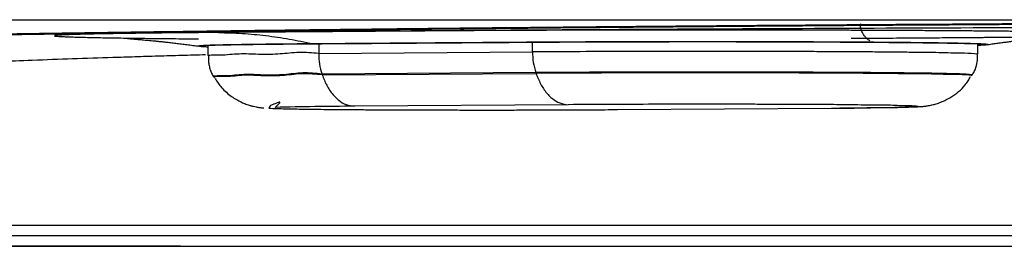
# Model space of a CAD drawing. Units: inches. Extents: x 2.73 to 7.73, y 1.64 to 4.44.
# Drawn here: x 5.59 to 5.68, y 2.36 to 2.38 of the extents above; entities that cross this region are included whole.
import ezdxf

# ---------------------------------------------------------------- set-up
doc = ezdxf.new("R2010")
doc.units = ezdxf.units.IN
doc.header["$MEASUREMENT"] = 0
doc.layers.add('S500 550', color=7, linetype='Continuous')
doc.layers.add('Toilet', color=7, linetype='Continuous')

msp = doc.modelspace()

# ---------------------------------------------------------------- linework, layer by layer
at = {"layer": 'S500 550', "color": 7, "linetype": 'Continuous'}
for p, q in [((5.608533, 2.376951), (5.608513, 2.376958)), ((5.609359, 2.376952), (5.609359, 2.37614)), ((5.618764, 2.377133), (5.618764, 2.376321)), ((5.636929, 2.376452), (5.636929, 2.377264)), ((5.674763, 2.376271), (5.674763, 2.377083)), ((5.618764, 2.376321), (5.636929, 2.376452)), ((5.609828, 2.374389), (5.609865, 2.374326)), ((5.637211, 2.374699), (5.619046, 2.374568)), ((5.619046, 2.374568), (5.619068, 2.374505)), ((5.619068, 2.374505), (5.637233, 2.374636)), ((5.637233, 2.374636), (5.637211, 2.374699)), ((5.674258, 2.374458), (5.674294, 2.374521)), ((5.639968, 2.371977), (5.621804, 2.371846)), ((5.644154, 2.371561), (5.662318, 2.371692)), ((5.607023, 2.359974), (5.535094, 2.359974))]:
    msp.add_line(p, q, dxfattribs=at)
at = {"layer": 'S500 550', "color": 7, "lineweight": 25}
msp.add_line((5.424752, 2.359974), (6.08741, 2.359974), dxfattribs=at)
at = {"layer": 'S500 550', "color": 7, "linetype": 'Continuous'}
for points, knots in [([(5.755785, 2.37905), (5.752329, 2.379049), (5.745444, 2.379048), (5.735155, 2.379036), (5.724943, 2.379018), (5.714807, 2.378992), (5.704747, 2.378959), (5.696411, 2.378926), (5.689781, 2.378895), (5.685657, 2.378874), (5.682368, 2.378857), (5.679909, 2.378843), (5.677458, 2.378829), (5.67262, 2.378801), (5.665468, 2.378755), (5.656071, 2.378687), (5.646894, 2.378612), (5.637938, 2.378531), (5.629201, 2.378444), (5.622058, 2.378365), (5.616455, 2.378298), (5.612338, 2.378247), (5.608284, 2.378195), (5.604947, 2.378149), (5.602311, 2.378112), (5.600358, 2.378084), (5.598418, 2.378056), (5.595854, 2.378019), (5.592679, 2.377972), (5.587677, 2.377896), (5.58154, 2.377799), (5.573546, 2.377667), (5.565014, 2.377519), (5.555991, 2.377352), (5.547293, 2.377181), (5.538919, 2.377006), (5.53087, 2.376826), (5.523754, 2.376656), (5.517524, 2.376499), (5.512994, 2.376378), (5.509464, 2.376281), (5.50689, 2.376207), (5.504368, 2.376134), (5.500601, 2.37602), (5.495699, 2.375865), (5.489773, 2.375663), (5.485293, 2.375497), (5.482147, 2.375373), (5.480223, 2.375294), (5.478348, 2.375216), (5.475935, 2.375111), (5.47302, 2.374981), (5.468627, 2.374774), (5.46354, 2.374515), (5.458722, 2.374238), (5.45519, 2.374014), (5.453147, 2.373875), (5.451588, 2.373763), (5.450465, 2.373681), (5.449369, 2.373599), (5.446886, 2.373407), (5.443248, 2.373106), (5.438691, 2.372669), (5.435093, 2.372259), (5.43235, 2.371883), (5.430602, 2.371595), (5.429409, 2.37136), (5.428768, 2.371216), (5.428307, 2.3711), (5.427998, 2.371017), (5.427712, 2.370931), (5.42753, 2.370873), (5.427441, 2.370845)], [0, 0, 0, 0, 5.93067, 11.816843, 17.659169, 23.457945, 29.213298, 34.925012, 37.764397, 40.592691, 42.00265, 43.409801, 44.813044, 46.209393, 51.712763, 57.08849, 62.338157, 67.462324, 72.461094, 77.333547, 79.721992, 82.078218, 84.400017, 86.681419, 87.806348, 88.923327, 90.033584, 91.137021, 93.323716, 95.483612, 99.723501, 103.857509, 109.206069, 114.368632, 119.345778, 124.137832, 128.74407, 133.163502, 136.354713, 139.439174, 140.941321, 142.415271, 143.858621, 145.270728, 148.88409, 152.276138, 155.44687, 156.578687, 157.679326, 158.751578, 159.799539, 161.82608, 163.759486, 167.347657, 170.567792, 172.041088, 173.422571, 174.081496, 174.72478, 175.35382, 175.968267, 178.999554, 181.618144, 183.825769, 185.212982, 186.370905, 186.864266, 187.3008, 187.497841, 187.680826, 187.849881, 188.009536, 188.009536, 188.009536, 188.009536]), ([(5.429193, 2.370845), (5.429281, 2.370873), (5.429462, 2.370931), (5.429746, 2.371015), (5.430052, 2.371098), (5.430509, 2.371213), (5.431143, 2.371355), (5.432323, 2.371588), (5.434048, 2.371873), (5.436753, 2.372246), (5.440294, 2.372651), (5.444774, 2.373084), (5.448706, 2.373411), (5.451885, 2.373654), (5.454121, 2.373818), (5.456486, 2.373981), (5.459004, 2.374142), (5.461684, 2.374304), (5.464021, 2.374435), (5.465972, 2.374541), (5.467498, 2.374621), (5.469066, 2.374701), (5.471236, 2.374809), (5.474045, 2.374943), (5.476918, 2.375072), (5.479292, 2.375176), (5.481131, 2.375254), (5.483014, 2.375332), (5.486089, 2.375455), (5.490466, 2.375619), (5.496254, 2.375819), (5.502416, 2.376016), (5.508952, 2.376211), (5.515863, 2.376402), (5.522502, 2.376573), (5.528813, 2.376727), (5.533711, 2.376841), (5.537738, 2.37693), (5.540836, 2.376998), (5.543982, 2.377065), (5.550494, 2.3772), (5.560587, 2.377397), (5.572018, 2.377601), (5.581509, 2.377758), (5.588885, 2.377875), (5.596434, 2.37799), (5.60284, 2.378082), (5.608073, 2.378155), (5.612103, 2.378208), (5.616211, 2.37826), (5.621818, 2.378327), (5.628968, 2.378407), (5.637709, 2.378496), (5.646664, 2.378578), (5.655833, 2.378653), (5.665215, 2.378722), (5.673169, 2.378774), (5.679639, 2.378812), (5.684568, 2.378839), (5.689531, 2.378864), (5.696194, 2.378895), (5.704568, 2.378929), (5.714671, 2.378962), (5.724847, 2.378989), (5.735095, 2.379007), (5.745415, 2.379019), (5.75232, 2.37902), (5.755785, 2.379021)], [0, 0, 0, 0, 0.158448, 0.326167, 0.507599, 0.702845, 1.135027, 1.62298, 2.766716, 4.134916, 6.309003, 8.883803, 11.860064, 13.079674, 14.356201, 15.706871, 17.149695, 18.685903, 20.315665, 21.165832, 22.039883, 22.938186, 23.859821, 25.768991, 27.764998, 28.795368, 29.847283, 30.924022, 32.030293, 35.12909, 38.442312, 41.969382, 45.710012, 49.665132, 53.835993, 57.106667, 60.500725, 62.244773, 64.018902, 65.819691, 67.645537, 75.197769, 83.145871, 87.267676, 91.488063, 95.806871, 100.225811, 102.483731, 104.789164, 107.142819, 109.535287, 114.412945, 119.414252, 124.537828, 129.783322, 135.150847, 140.641499, 143.433851, 146.256849, 149.099812, 151.95337, 157.691913, 163.472013, 169.293391, 175.156096, 181.060346, 187.006695, 187.006695, 187.006695, 187.006695]), ([(5.755785, 2.37864), (5.749678, 2.378639), (5.737532, 2.378636), (5.722392, 2.378617), (5.710383, 2.378595), (5.702931, 2.378578), (5.697003, 2.378563), (5.692596, 2.378551), (5.688227, 2.378537), (5.679693, 2.37851), (5.667193, 2.378462), (5.653505, 2.378397), (5.642876, 2.378338), (5.636402, 2.378299), (5.631311, 2.378265), (5.627573, 2.37824), (5.6239, 2.378214), (5.620296, 2.378187), (5.616759, 2.378159), (5.613854, 2.378136), (5.611562, 2.378116), (5.609865, 2.378102), (5.608177, 2.378087), (5.605101, 2.37806), (5.600668, 2.378021), (5.596795, 2.377985), (5.594876, 2.377967)], [0, 0, 0, 0, 10.48151, 20.845692, 25.984093, 31.093092, 33.634728, 36.158211, 38.657264, 41.132953, 50.805285, 60.110735, 64.625793, 69.047707, 71.222209, 73.363258, 75.464215, 77.526175, 79.549451, 81.534239, 82.51213, 83.482509, 84.447872, 85.408413, 88.762474, 92.056408, 92.056408, 92.056408, 92.056408]), ([(5.663997, 2.377609), (5.664784, 2.377615), (5.666366, 2.377626), (5.668252, 2.37764), (5.669656, 2.37765), (5.670575, 2.377657), (5.671498, 2.377664), (5.672192, 2.377669), (5.672657, 2.377673), (5.67289, 2.377675), (5.673124, 2.377676), (5.673318, 2.377678), (5.673474, 2.377679), (5.673592, 2.37768), (5.673709, 2.377681), (5.673826, 2.377682), (5.673943, 2.377683), (5.674061, 2.377683), (5.674177, 2.377684), (5.674275, 2.377685), (5.674352, 2.377686), (5.674526, 2.377687), (5.674814, 2.377689), (5.675235, 2.377693), (5.67567, 2.377697), (5.676265, 2.377702), (5.676996, 2.377709), (5.677855, 2.377717), (5.67869, 2.377726), (5.679499, 2.377735), (5.68028, 2.377744), (5.68103, 2.377754), (5.68175, 2.377764), (5.682436, 2.377775), (5.683088, 2.377785), (5.683703, 2.377796), (5.68428, 2.377808), (5.684818, 2.377819), (5.685315, 2.377831), (5.68577, 2.377842), (5.686182, 2.377855), (5.686549, 2.377867), (5.68687, 2.377879), (5.687144, 2.377891), (5.687371, 2.377904), (5.687545, 2.377915), (5.687682, 2.377931), (5.687745, 2.377936), (5.687811, 2.377957), (5.687749, 2.377981), (5.687685, 2.377984), (5.687549, 2.378001), (5.687372, 2.378012), (5.687103, 2.378027), (5.686734, 2.378043), (5.68625, 2.37806), (5.685675, 2.378076), (5.68501, 2.378093), (5.684256, 2.378109), (5.683414, 2.378125), (5.682488, 2.378141), (5.681479, 2.378156), (5.680391, 2.37817), (5.679227, 2.378184), (5.677989, 2.378198), (5.676682, 2.378211), (5.67531, 2.378223), (5.673876, 2.378234), (5.672386, 2.378245), (5.670843, 2.378255), (5.669253, 2.378264), (5.66776, 2.378272), (5.666375, 2.378278), (5.665106, 2.378283), (5.66382, 2.378288), (5.662519, 2.378293), (5.661206, 2.378296), (5.659882, 2.3783), (5.65855, 2.378303), (5.657212, 2.378305), (5.655871, 2.378307), (5.654528, 2.378309), (5.653185, 2.378309), (5.651845, 2.37831), (5.650509, 2.37831), (5.64918, 2.378309), (5.647859, 2.378309), (5.646549, 2.378307), (5.645252, 2.378305), (5.643968, 2.378303), (5.6427, 2.378301), (5.64145, 2.378297), (5.640219, 2.378294), (5.639008, 2.37829), (5.637819, 2.378286), (5.636654, 2.378281), (5.635513, 2.378276), (5.634399, 2.378271), (5.633311, 2.378266), (5.632421, 2.378261), (5.631724, 2.378257), (5.631233, 2.378254), (5.63077, 2.378251), (5.630456, 2.378249), (5.63027, 2.378247), (5.630187, 2.378247), (5.630085, 2.378246), (5.629962, 2.378245), (5.62984, 2.378244), (5.629718, 2.378244), (5.629597, 2.378243), (5.629476, 2.378242), (5.629354, 2.378241), (5.629193, 2.37824), (5.628992, 2.378239), (5.628751, 2.378237), (5.62851, 2.378235), (5.628032, 2.378232), (5.627319, 2.378227), (5.626372, 2.37822), (5.625434, 2.378214), (5.623995, 2.378204), (5.622065, 2.37819), (5.619654, 2.378172), (5.616884, 2.378152), (5.613751, 2.378129), (5.61141, 2.378111), (5.610244, 2.378103)], [0, 0, 0, 0, 1.351701, 2.714127, 3.237069, 3.762441, 4.290471, 4.821298, 4.954458, 5.087813, 5.221378, 5.355174, 5.422167, 5.489227, 5.556349, 5.623491, 5.690599, 5.757616, 5.824491, 5.891209, 5.924508, 5.957766, 6.189454, 6.419131, 6.679059, 6.936132, 7.44119, 7.933259, 8.411302, 8.874303, 9.321256, 9.751179, 10.163103, 10.556081, 10.929175, 11.281477, 11.612094, 11.920191, 12.204954, 12.465595, 12.70136, 12.911572, 13.095586, 13.25279, 13.382612, 13.484592, 13.558332, 13.603561, 13.620768, 13.636593, 13.680754, 13.754414, 13.85785, 13.991152, 14.215337, 14.492286, 14.821581, 15.202694, 15.63468, 16.116487, 16.646967, 17.224595, 17.847754, 18.51474, 19.22352, 19.971976, 20.757926, 21.578919, 22.432436, 23.315914, 24.226599, 25.161689, 25.877326, 26.603869, 27.340073, 28.084692, 28.836481, 29.59418, 30.35653, 31.122292, 31.890231, 32.659112, 33.427711, 34.19485, 34.959363, 35.720092, 36.475896, 37.225707, 37.968475, 38.703163, 39.428762, 40.144352, 40.849038, 41.541943, 42.222218, 42.889108, 43.541891, 44.179889, 44.802457, 45.409048, 45.706191, 45.999155, 46.252025, 46.501604, 46.536987, 46.5723, 46.642716, 46.712854, 46.782727, 46.85238, 46.921868, 46.99124, 47.060536, 47.129762, 47.267997, 47.40593, 47.543546, 47.680841, 48.226855, 48.768041, 49.304716, 49.837166, 51.238415, 52.616477, 53.976255, 55.992241, 57.993908, 57.993908, 57.993908, 57.993908]), ([(5.665583, 2.377399), (5.665538, 2.377429), (5.665448, 2.377491), (5.665296, 2.377623), (5.665137, 2.377803), (5.664979, 2.378046), (5.664851, 2.37832), (5.664797, 2.378563), (5.664795, 2.378744), (5.664804, 2.378821), (5.664809, 2.37886)], [0, 0, 0, 0, 0.0933513, 0.1869909, 0.3445871, 0.5039347, 0.6836388, 0.8602471, 0.926339, 0.9934819, 0.9934819, 0.9934819, 0.9934819]), ([(5.610244, 2.378103), (5.609789, 2.378099), (5.608899, 2.378092), (5.607593, 2.378081), (5.606347, 2.378069), (5.605163, 2.378056), (5.604043, 2.378043), (5.602992, 2.378029), (5.60201, 2.378015), (5.601101, 2.378001), (5.600267, 2.377986), (5.599509, 2.37797), (5.598829, 2.377955), (5.598229, 2.377939), (5.59771, 2.377923), (5.597273, 2.377908), (5.596922, 2.377888), (5.59665, 2.377882), (5.596473, 2.377845), (5.596362, 2.377864), (5.596313, 2.377802), (5.59646, 2.377807), (5.596574, 2.377779), (5.59684, 2.37777), (5.597159, 2.377751), (5.597575, 2.377735), (5.598068, 2.377719), (5.598645, 2.377703), (5.599301, 2.377687), (5.600037, 2.377672), (5.600849, 2.377657), (5.601736, 2.377642), (5.602697, 2.377628), (5.603728, 2.377614), (5.604828, 2.377601), (5.605993, 2.377588), (5.607222, 2.377576), (5.608073, 2.377568), (5.608524, 2.377565), (5.608546, 2.377564), (5.608557, 2.377564)], [0, 0, 0, 0, 0.779948, 1.527672, 2.24141, 2.919508, 3.560367, 4.162505, 4.724498, 5.245051, 5.722931, 6.15704, 6.546348, 6.889968, 7.187082, 7.437023, 7.639204, 7.7932, 7.898701, 7.955726, 7.967818, 8.010773, 8.102063, 8.241875, 8.429993, 8.665997, 8.949371, 9.279444, 9.655469, 10.076554, 10.541734, 11.049907, 11.599904, 12.190423, 12.8201, 13.487449, 14.190926, 14.928871, 14.947369, 14.965887, 14.965887, 14.965887, 14.965887]), ([(5.602507, 2.377611), (5.60251, 2.377609), (5.602521, 2.377602), (5.602552, 2.377601), (5.602602, 2.377592), (5.602676, 2.377585), (5.602764, 2.377576), (5.602862, 2.377567), (5.602969, 2.377558), (5.603093, 2.377547), (5.603236, 2.377535), (5.603399, 2.37752), (5.603583, 2.377504), (5.603788, 2.377486), (5.604016, 2.377466), (5.604265, 2.377443), (5.604534, 2.377418), (5.60482, 2.377391), (5.605121, 2.377361), (5.605436, 2.377328), (5.605793, 2.37729), (5.606192, 2.377245), (5.606637, 2.377192), (5.607098, 2.377136), (5.607579, 2.377075), (5.608079, 2.37701), (5.608418, 2.376965), (5.608592, 2.376942)], [0, 0, 0, 0, 0.005209, 0.021999, 0.05129, 0.093693, 0.149791, 0.202031, 0.263302, 0.334392, 0.416089, 0.509181, 0.614457, 0.732703, 0.863706, 1.007153, 1.161868, 1.32667, 1.500383, 1.68183, 1.869835, 2.116204, 2.371943, 2.637773, 2.914411, 3.202573, 3.502975, 3.502975, 3.502975, 3.502975]), ([(5.610244, 2.378103), (5.610917, 2.378085), (5.612265, 2.378049), (5.614275, 2.377855), (5.616275, 2.377569), (5.61759, 2.377289), (5.61825, 2.377148)], [0, 0, 0, 0, 1.155324, 2.313268, 3.463959, 4.620884, 4.620884, 4.620884, 4.620884]), ([(5.675488, 2.377067), (5.675642, 2.377088), (5.675936, 2.37713), (5.676372, 2.37719), (5.676778, 2.377244), (5.677176, 2.377295), (5.677543, 2.377342), (5.677871, 2.377386), (5.678134, 2.377421), (5.67834, 2.377452), (5.678496, 2.377474), (5.678598, 2.377501), (5.678666, 2.377509), (5.678681, 2.377531), (5.678685, 2.377537)], [0, 0, 0, 0, 0.267353, 0.510101, 0.755146, 0.969568, 1.200395, 1.388607, 1.538764, 1.655433, 1.746034, 1.807256, 1.841487, 1.853079, 1.853079, 1.853079, 1.853079]), ([(5.608513, 2.376958), (5.608518, 2.376962), (5.608544, 2.376983), (5.60863, 2.376978), (5.608764, 2.376998), (5.608962, 2.377005), (5.609215, 2.377017), (5.609524, 2.377028), (5.60989, 2.377039), (5.61031, 2.377049), (5.610787, 2.37706), (5.611319, 2.37707), (5.611904, 2.37708), (5.612537, 2.37709), (5.613217, 2.377099), (5.613944, 2.377108), (5.614718, 2.377117), (5.615538, 2.377126), (5.616251, 2.377132), (5.616844, 2.377137), (5.617225, 2.37714), (5.617535, 2.377143), (5.617772, 2.377145), (5.61801, 2.377147), (5.61817, 2.377148), (5.61825, 2.377148)], [0, 0, 0, 0, 0.011609, 0.05657, 0.13662, 0.249088, 0.394191, 0.571506, 0.780603, 1.021342, 1.294096, 1.599347, 1.934683, 2.297144, 2.686382, 3.102314, 3.544855, 4.014251, 4.51055, 4.768174, 5.031424, 5.165162, 5.300278, 5.437213, 5.574487, 5.574487, 5.574487, 5.574487]), ([(5.618324, 2.377139), (5.61801, 2.377136), (5.617393, 2.377132), (5.616489, 2.377124), (5.615627, 2.377116), (5.614729, 2.377107), (5.613806, 2.377096), (5.612873, 2.377084), (5.612084, 2.377072), (5.611428, 2.377061), (5.610899, 2.377051), (5.610424, 2.37704), (5.610005, 2.37703), (5.609642, 2.377019), (5.609333, 2.377008), (5.609082, 2.376996), (5.608884, 2.376989), (5.608751, 2.376968), (5.608664, 2.376975), (5.60864, 2.376953), (5.608635, 2.376949)], [0, 0, 0, 0, 0.540373, 1.058259, 1.551802, 2.019149, 2.600493, 3.134717, 3.621622, 3.955367, 4.259177, 4.53065, 4.770266, 4.978393, 5.154896, 5.299344, 5.411319, 5.492177, 5.536826, 5.547345, 5.547345, 5.547345, 5.547345]), ([(5.608635, 2.376949), (5.60864, 2.376947), (5.608652, 2.376942), (5.608679, 2.376938), (5.608719, 2.376932), (5.608775, 2.376927), (5.608846, 2.376921), (5.608934, 2.376915), (5.60904, 2.376909), (5.609165, 2.376903), (5.609254, 2.376899), (5.609301, 2.376898)], [0, 0, 0, 0, 0.008051, 0.0223954, 0.0462416, 0.0783762, 0.1188742, 0.1677987, 0.2298409, 0.3015911, 0.3827763, 0.3827763, 0.3827763, 0.3827763]), ([(5.61825, 2.377148), (5.620296, 2.377163), (5.624389, 2.377192), (5.628994, 2.377226), (5.632063, 2.377248), (5.633342, 2.377257), (5.634365, 2.377265), (5.635005, 2.377269), (5.635516, 2.377273), (5.6359, 2.377276), (5.636284, 2.377279), (5.636714, 2.377282), (5.637193, 2.377285), (5.637724, 2.377289), (5.638263, 2.377292), (5.63881, 2.377295), (5.639365, 2.377298), (5.639964, 2.377301), (5.640608, 2.377304), (5.641298, 2.377307), (5.641996, 2.37731), (5.642704, 2.377313), (5.643379, 2.377315), (5.644022, 2.377317), (5.644631, 2.377319), (5.645247, 2.37732), (5.645868, 2.377322), (5.646493, 2.377323), (5.64754, 2.377325), (5.649009, 2.377326), (5.650585, 2.377327), (5.651848, 2.377327), (5.652799, 2.377327), (5.65375, 2.377326), (5.654636, 2.377325), (5.655454, 2.377323), (5.656202, 2.377322), (5.656943, 2.37732), (5.657677, 2.377318), (5.658404, 2.377316), (5.659124, 2.377314), (5.659838, 2.377312), (5.660544, 2.377309), (5.661243, 2.377306), (5.661897, 2.377303), (5.662505, 2.3773), (5.663065, 2.377297), (5.663616, 2.377294), (5.664158, 2.377291), (5.664689, 2.377288), (5.665211, 2.377284), (5.665723, 2.377281), (5.666226, 2.377277), (5.666718, 2.377273), (5.667201, 2.377269), (5.667674, 2.377265), (5.6681, 2.377261), (5.66848, 2.377258), (5.668815, 2.377254), (5.669142, 2.377251), (5.669463, 2.377248), (5.669776, 2.377244), (5.67008, 2.377241), (5.670378, 2.377237), (5.67068, 2.377233), (5.670988, 2.377229), (5.6713, 2.377225), (5.671602, 2.377221), (5.671894, 2.377217), (5.672176, 2.377212), (5.672448, 2.377208), (5.672699, 2.377203), (5.672932, 2.377199), (5.673145, 2.377195), (5.67335, 2.377191), (5.673547, 2.377186), (5.673735, 2.377182), (5.673914, 2.377178), (5.674084, 2.377174), (5.674245, 2.377169), (5.674396, 2.377165), (5.67454, 2.377161), (5.674674, 2.377157), (5.674799, 2.377152), (5.674915, 2.377148), (5.675023, 2.377143), (5.675122, 2.377139), (5.675211, 2.377134), (5.675292, 2.37713), (5.675364, 2.377126), (5.675427, 2.377121), (5.67548, 2.377117), (5.675525, 2.377112), (5.675559, 2.377108), (5.675586, 2.377103), (5.675601, 2.377099), (5.675611, 2.377096), (5.675611, 2.377092), (5.675611, 2.377091)], [0, 0, 0, 0, 3.512499, 7.024796, 7.902841, 8.780875, 9.219885, 9.658888, 9.878416, 10.097928, 10.317264, 10.537588, 10.835761, 11.139454, 11.448191, 11.761498, 12.078899, 12.399918, 12.789619, 13.184304, 13.583963, 13.988585, 14.398158, 14.743256, 15.091826, 15.443895, 15.799531, 16.157741, 16.516962, 17.596282, 18.678986, 19.221599, 19.765059, 20.309823, 20.853855, 21.285773, 21.713672, 22.137579, 22.557521, 22.973526, 23.385612, 23.793756, 24.19793, 24.598103, 24.994245, 25.320099, 25.640723, 25.956003, 26.265822, 26.570067, 26.868621, 27.161537, 27.44893, 27.730775, 28.007049, 28.277727, 28.542787, 28.7379, 28.929565, 29.11732, 29.300702, 29.479533, 29.653957, 29.823997, 29.989674, 30.17371, 30.352092, 30.524808, 30.691846, 30.853196, 31.008846, 31.158784, 31.285345, 31.407494, 31.525012, 31.63768, 31.745237, 31.84759, 31.944775, 32.036826, 32.123783, 32.205663, 32.282467, 32.354193, 32.420839, 32.482406, 32.538893, 32.5903, 32.636602, 32.677753, 32.713716, 32.74446, 32.769953, 32.790169, 32.805097, 32.814766, 32.818826, 32.820875, 32.820875, 32.820875, 32.820875]), ([(5.61825, 2.377148), (5.618262, 2.377146), (5.618287, 2.37714), (5.618312, 2.377139), (5.618324, 2.377139)], [0, 0, 0, 0, 0.02164427, 0.04306948, 0.04306948, 0.04306948, 0.04306948]), ([(5.674781, 2.377027), (5.674808, 2.377028), (5.674861, 2.377031), (5.674975, 2.377036), (5.675109, 2.37704), (5.675282, 2.377059), (5.675393, 2.377042), (5.675522, 2.377104), (5.675263, 2.377106), (5.67509, 2.377132), (5.674639, 2.377143), (5.674228, 2.377158), (5.673812, 2.377169), (5.67345, 2.377177), (5.673051, 2.377185), (5.672456, 2.377197), (5.671635, 2.37721), (5.670763, 2.377222), (5.670004, 2.377231), (5.669389, 2.377238), (5.668745, 2.377245), (5.667834, 2.377254), (5.666637, 2.377264), (5.665135, 2.377275), (5.663545, 2.377285), (5.661876, 2.377293), (5.660143, 2.377301), (5.65836, 2.377307), (5.656534, 2.377311), (5.654985, 2.377314), (5.653729, 2.377316), (5.652781, 2.377317), (5.651833, 2.377317), (5.650572, 2.377317), (5.649, 2.377316), (5.647431, 2.377314), (5.64618, 2.377312), (5.64525, 2.37731), (5.644332, 2.377308), (5.643135, 2.377304), (5.641673, 2.377299), (5.63996, 2.377291), (5.638307, 2.377282), (5.637098, 2.377274), (5.636314, 2.377269), (5.635931, 2.377266), (5.635549, 2.377263), (5.635038, 2.377259), (5.6344, 2.377255), (5.633379, 2.377247), (5.632103, 2.377238), (5.629041, 2.377216), (5.624448, 2.377183), (5.620366, 2.377153), (5.618324, 2.377139)], [0, 0, 0, 0, 0.046824, 0.090744, 0.195387, 0.278817, 0.382923, 0.405106, 0.47145, 0.621787, 0.854179, 1.167853, 1.355235, 1.56328, 1.791692, 2.038735, 2.585196, 3.201311, 3.535407, 3.887039, 4.256586, 4.641874, 5.45106, 6.310409, 7.220185, 8.179207, 9.174525, 10.194757, 11.239575, 12.309255, 12.851969, 13.395393, 13.937515, 14.478789, 15.558817, 16.63546, 17.17263, 17.705664, 18.230912, 18.74832, 19.759886, 20.740389, 21.688838, 22.595962, 22.815569, 23.034393, 23.253414, 23.472436, 23.91043, 24.348422, 25.224396, 26.100353, 29.604036, 33.10752, 33.10752, 33.10752, 33.10752]), ([(5.674763, 2.376271), (5.674381, 2.376301), (5.673618, 2.376359), (5.67251, 2.376357), (5.671444, 2.376391), (5.670321, 2.376409), (5.6691, 2.376418), (5.667697, 2.376431), (5.666211, 2.376447), (5.664572, 2.37646), (5.662864, 2.376468), (5.661038, 2.376477), (5.659161, 2.376485), (5.657203, 2.376491), (5.655214, 2.376495), (5.653184, 2.376497), (5.651144, 2.376498), (5.649104, 2.376498), (5.647074, 2.376495), (5.644373, 2.376489), (5.640991, 2.376478), (5.638283, 2.376461), (5.636929, 2.376452)], [0, 0, 0, 0, 0.656728, 1.314163, 1.900617, 2.487194, 3.241525, 3.995758, 4.89442, 5.793139, 6.80923, 7.825292, 8.927737, 10.030196, 11.1856, 12.340998, 13.514216, 14.687436, 15.842841, 16.998245, 19.322439, 21.646633, 21.646633, 21.646633, 21.646633]), ([(5.576749, 2.374565), (5.578038, 2.37474), (5.582, 2.375277), (5.587916, 2.375478), (5.594798, 2.37579), (5.59962, 2.375949), (5.603177, 2.376061), (5.605118, 2.37612), (5.607116, 2.376179), (5.608464, 2.376216), (5.609148, 2.376235)], [0, 0, 0, 0, 2.231936, 6.858814, 10.145547, 14.059631, 15.13712, 16.254114, 17.39279, 18.567574, 18.567574, 18.567574, 18.567574]), ([(5.618764, 2.376321), (5.618209, 2.376371), (5.617115, 2.37647), (5.615482, 2.376245), (5.613843, 2.376225), (5.612481, 2.376304), (5.6114, 2.376257), (5.610664, 2.37615), (5.609981, 2.376212), (5.609565, 2.376164), (5.609359, 2.37614)], [0, 0, 0, 0, 0.953126, 1.879227, 2.815677, 3.762849, 4.21866, 4.67229, 5.033033, 5.388603, 5.388603, 5.388603, 5.388603]), ([(5.609415, 2.376133), (5.609408, 2.376007), (5.609393, 2.375758), (5.609435, 2.375381), (5.609518, 2.375009), (5.609653, 2.37465), (5.609792, 2.374421), (5.609883, 2.374305), (5.609897, 2.374288), (5.609904, 2.37428)], [0, 0, 0, 0, 0.215567, 0.428128, 0.647833, 0.867784, 1.084903, 1.103326, 1.121779, 1.121779, 1.121779, 1.121779]), ([(5.618764, 2.376321), (5.618775, 2.376023), (5.618797, 2.375427), (5.618963, 2.374854), (5.619046, 2.374568)], [0, 0, 0, 0, 0.509725, 1.019301, 1.019301, 1.019301, 1.019301]), ([(5.636929, 2.376452), (5.63694, 2.376154), (5.636961, 2.375558), (5.637128, 2.374986), (5.637211, 2.374699)], [0, 0, 0, 0, 0.509725, 1.019301, 1.019301, 1.019301, 1.019301]), ([(5.674203, 2.374422), (5.674225, 2.374448), (5.67427, 2.374502), (5.674434, 2.374724), (5.674632, 2.375138), (5.674727, 2.375635), (5.674735, 2.376018), (5.674717, 2.37619), (5.674707, 2.376276)], [0, 0, 0, 0, 0.059681, 0.119042, 0.475132, 0.83337, 0.980843, 1.130094, 1.130094, 1.130094, 1.130094]), ([(5.619046, 2.374568), (5.6185, 2.374626), (5.617427, 2.37474), (5.615829, 2.374485), (5.614223, 2.374466), (5.612888, 2.374559), (5.611827, 2.374509), (5.611108, 2.37439), (5.610438, 2.374463), (5.61003, 2.374414), (5.609828, 2.374389)], [0, 0, 0, 0, 0.938263, 1.842862, 2.760196, 3.69099, 4.137023, 4.580356, 4.93528, 5.283624, 5.283624, 5.283624, 5.283624]), ([(5.619068, 2.374505), (5.618523, 2.374562), (5.617452, 2.374675), (5.615856, 2.374423), (5.614252, 2.374404), (5.612919, 2.374495), (5.611861, 2.374446), (5.611142, 2.374328), (5.610474, 2.3744), (5.610066, 2.374351), (5.609865, 2.374326)], [0, 0, 0, 0, 0.9364, 1.839883, 2.755831, 3.684933, 4.130338, 4.573101, 4.927348, 5.27517, 5.27517, 5.27517, 5.27517]), ([(5.609973, 2.374208), (5.610054, 2.37407), (5.610216, 2.373797), (5.610531, 2.373399), (5.610912, 2.373019), (5.611338, 2.372684), (5.611771, 2.372405), (5.612178, 2.372192), (5.61257, 2.372029), (5.612907, 2.371916), (5.613201, 2.371839), (5.613421, 2.371791), (5.613596, 2.371761), (5.613734, 2.37174), (5.613856, 2.371724), (5.613958, 2.371713), (5.614034, 2.371706), (5.614074, 2.371704), (5.614092, 2.371702)], [0, 0, 0, 0, 0.273745, 0.544395, 0.86888, 1.1942, 1.473828, 1.751504, 1.980842, 2.203059, 2.360566, 2.501596, 2.589822, 2.665217, 2.740614, 2.801968, 2.839977, 2.871391, 2.871391, 2.871391, 2.871391]), ([(5.619068, 2.374505), (5.619185, 2.374206), (5.619419, 2.373608), (5.619841, 2.372975), (5.620209, 2.372576), (5.620557, 2.372268), (5.621074, 2.371939), (5.621561, 2.371877), (5.621804, 2.371846)], [0, 0, 0, 0, 0.550292, 1.100367, 1.291024, 1.481729, 1.898282, 2.314321, 2.314321, 2.314321, 2.314321]), ([(5.674294, 2.37452), (5.67393, 2.37455), (5.673202, 2.374608), (5.672139, 2.374603), (5.671112, 2.374638), (5.670022, 2.374656), (5.668835, 2.374664), (5.66747, 2.374677), (5.666021, 2.374693), (5.664422, 2.374706), (5.662755, 2.374714), (5.660971, 2.374723), (5.659136, 2.374731), (5.657221, 2.374737), (5.655274, 2.374741), (5.653286, 2.374743), (5.651287, 2.374744), (5.649287, 2.374744), (5.647295, 2.374741), (5.644624, 2.374736), (5.641262, 2.374725), (5.638561, 2.374708), (5.637211, 2.374699)], [0, 0, 0, 0, 0.626295, 1.253411, 1.82196, 2.390656, 3.124552, 3.858327, 4.734508, 5.610757, 6.603089, 7.595386, 8.673474, 9.751577, 10.882784, 12.013984, 13.163893, 14.313804, 15.447499, 16.581192, 18.898999, 21.216807, 21.216807, 21.216807, 21.216807]), ([(5.674258, 2.374458), (5.673893, 2.374487), (5.673163, 2.374545), (5.6721, 2.374541), (5.671072, 2.374576), (5.669983, 2.374593), (5.668797, 2.374601), (5.667432, 2.374614), (5.665985, 2.37463), (5.664387, 2.374643), (5.662722, 2.374651), (5.66094, 2.37466), (5.659108, 2.374668), (5.657195, 2.374674), (5.655251, 2.374678), (5.653266, 2.37468), (5.65127, 2.374681), (5.649273, 2.374681), (5.647285, 2.374678), (5.64462, 2.374673), (5.64127, 2.374662), (5.638578, 2.374645), (5.637233, 2.374636)], [0, 0, 0, 0, 0.627361, 1.255525, 1.823922, 2.392462, 3.125852, 3.859125, 4.734481, 5.609904, 6.601106, 7.592274, 8.668966, 9.745674, 10.87526, 12.004839, 13.152952, 14.301067, 15.432844, 16.56462, 18.874121, 21.183622, 21.183622, 21.183622, 21.183622]), ([(5.637233, 2.374636), (5.63735, 2.374337), (5.637584, 2.373739), (5.638006, 2.373107), (5.638374, 2.372707), (5.638722, 2.372399), (5.639239, 2.37207), (5.639725, 2.372008), (5.639968, 2.371977)], [0, 0, 0, 0, 0.550292, 1.100367, 1.291024, 1.481729, 1.898282, 2.314321, 2.314321, 2.314321, 2.314321]), ([(5.662356, 2.371692), (5.662581, 2.371694), (5.663022, 2.371697), (5.663851, 2.371704), (5.664811, 2.371713), (5.665872, 2.371725), (5.666825, 2.371738), (5.667665, 2.371752), (5.668385, 2.371766), (5.668989, 2.371782), (5.669508, 2.3718), (5.669896, 2.371822), (5.670218, 2.371846), (5.670442, 2.371878), (5.670669, 2.371917), (5.670922, 2.371969), (5.671244, 2.372056), (5.671644, 2.372193), (5.672061, 2.37238), (5.672574, 2.372667), (5.673142, 2.37307), (5.67362, 2.373548), (5.673941, 2.373992), (5.674075, 2.374239), (5.674142, 2.374363)], [0, 0, 0, 0, 0.385591, 0.756178, 1.423732, 2.032369, 2.578452, 3.058384, 3.474277, 3.815057, 4.095337, 4.366161, 4.480905, 4.649853, 4.754616, 4.87642, 5.09278, 5.326731, 5.600327, 5.876969, 6.334815, 6.79062, 7.029857, 7.272249, 7.272249, 7.272249, 7.272249]), ([(5.615075, 2.371751), (5.615309, 2.371961), (5.615692, 2.372305), (5.614995, 2.372042), (5.61465, 2.371953), (5.614559, 2.371724), (5.614542, 2.371682)], [0, 0, 0, 0, 0.3396905, 0.5548657, 0.8914673, 0.9669627, 0.9669627, 0.9669627, 0.9669627]), ([(5.614542, 2.371682), (5.614996, 2.371663), (5.615903, 2.371626), (5.617133, 2.371612), (5.618232, 2.371594), (5.619269, 2.371582), (5.620375, 2.371572), (5.621609, 2.371562), (5.622901, 2.371553), (5.624295, 2.371545), (5.625733, 2.371539), (5.627245, 2.371534), (5.628785, 2.371529), (5.630369, 2.371527), (5.631965, 2.371525), (5.633572, 2.371525), (5.635176, 2.371526), (5.636757, 2.371529), (5.638319, 2.371532), (5.640063, 2.371538), (5.642008, 2.371547), (5.643439, 2.371556), (5.644154, 2.371561)], [0, 0, 0, 0, 0.779189, 1.558439, 2.111591, 2.664749, 3.337667, 4.010581, 4.782796, 5.555014, 6.403084, 7.251154, 8.149307, 9.04746, 9.968412, 10.889364, 11.805133, 12.720902, 13.603667, 14.486432, 15.713946, 16.941459, 16.941459, 16.941459, 16.941459]), ([(5.621804, 2.371846), (5.620682, 2.371838), (5.618439, 2.371822), (5.616196, 2.371774), (5.615075, 2.371751)], [0, 0, 0, 0, 1.925066, 3.850115, 3.850115, 3.850115, 3.850115]), ([(5.66969, 2.371826), (5.669455, 2.371854), (5.668984, 2.37191), (5.668265, 2.371871), (5.66754, 2.371929), (5.666725, 2.371948), (5.66583, 2.37194), (5.664786, 2.371946), (5.663674, 2.371969), (5.662434, 2.371982), (5.661137, 2.371984), (5.659738, 2.371991), (5.658296, 2.372), (5.656782, 2.372006), (5.655239, 2.372009), (5.653654, 2.372011), (5.652057, 2.372013), (5.65045, 2.372013), (5.648847, 2.372012), (5.646567, 2.372008), (5.643608, 2.372), (5.641181, 2.371985), (5.639968, 2.371977)], [0, 0, 0, 0, 0.404436, 0.812164, 1.231802, 1.652225, 2.210642, 2.768313, 3.443973, 4.120042, 4.895355, 5.670446, 6.520318, 7.370291, 8.269643, 9.168952, 10.09014, 11.011344, 11.926511, 12.841671, 14.923733, 17.005802, 17.005802, 17.005802, 17.005802]), ([(5.662318, 2.371692), (5.662893, 2.371684), (5.664039, 2.371669), (5.665758, 2.371758), (5.667114, 2.371726), (5.668107, 2.371755), (5.668685, 2.371795), (5.669213, 2.371787), (5.669531, 2.371813), (5.66969, 2.371826)], [0, 0, 0, 0, 0.985345, 1.966613, 2.952179, 3.312139, 3.671658, 3.945449, 4.218522, 4.218522, 4.218522, 4.218522]), ([(5.540089, 2.361754), (5.542872, 2.361754), (5.548564, 2.361754), (5.557291, 2.361754), (5.566394, 2.361754), (5.57587, 2.361754), (5.585719, 2.361754), (5.59416, 2.361754), (5.601101, 2.361754), (5.606449, 2.361754), (5.611884, 2.361754), (5.619267, 2.361754), (5.628636, 2.361754), (5.640036, 2.361754), (5.651646, 2.361754), (5.663465, 2.361754), (5.675493, 2.361754), (5.685648, 2.361754), (5.693877, 2.361754), (5.700123, 2.361754), (5.706408, 2.361754), (5.710608, 2.361754), (5.712713, 2.361754)], [0, 0, 0, 0, 4.775798, 9.769381, 14.977611, 20.399074, 26.033255, 31.881418, 34.886316, 37.945669, 41.059352, 44.214838, 50.616523, 57.139141, 63.781334, 70.542707, 77.423418, 84.424536, 87.971307, 91.547407, 95.144839, 98.7571, 98.7571, 98.7571, 98.7571]), ([(5.712578, 2.360849), (5.710467, 2.360849), (5.706254, 2.360849), (5.699951, 2.360849), (5.693685, 2.360849), (5.68543, 2.360849), (5.675243, 2.360849), (5.663178, 2.360849), (5.651322, 2.360849), (5.639676, 2.360849), (5.628239, 2.360849), (5.618841, 2.360849), (5.611435, 2.360849), (5.605983, 2.360849), (5.600618, 2.360849), (5.593656, 2.360849), (5.585188, 2.360849), (5.575308, 2.360849), (5.565802, 2.360849), (5.556671, 2.360849), (5.547917, 2.360849), (5.542207, 2.360849), (5.539415, 2.360849)], [0, 0, 0, 0, 3.623001, 7.230939, 10.81814, 14.376114, 21.399193, 28.301488, 35.084069, 41.747095, 48.29017, 54.711931, 57.877314, 61.000764, 64.069715, 67.084039, 72.950547, 78.602398, 84.040862, 89.265424, 94.274663, 99.065431, 99.065431, 99.065431, 99.065431])]:
    msp.add_open_spline(points, degree=3, knots=knots, dxfattribs=at)
at = {"layer": 'Toilet', "color": 7, "linetype": 'Continuous', "lineweight": 25}
for p, q in [((5.566308, 2.379189), (5.939498, 2.379189)), ((5.498475, 2.359961), (5.615389, 2.359961)), ((5.615389, 2.359961), (5.752903, 2.359961))]:
    msp.add_line(p, q, dxfattribs=at)

doc.saveas('drawing.dxf')
